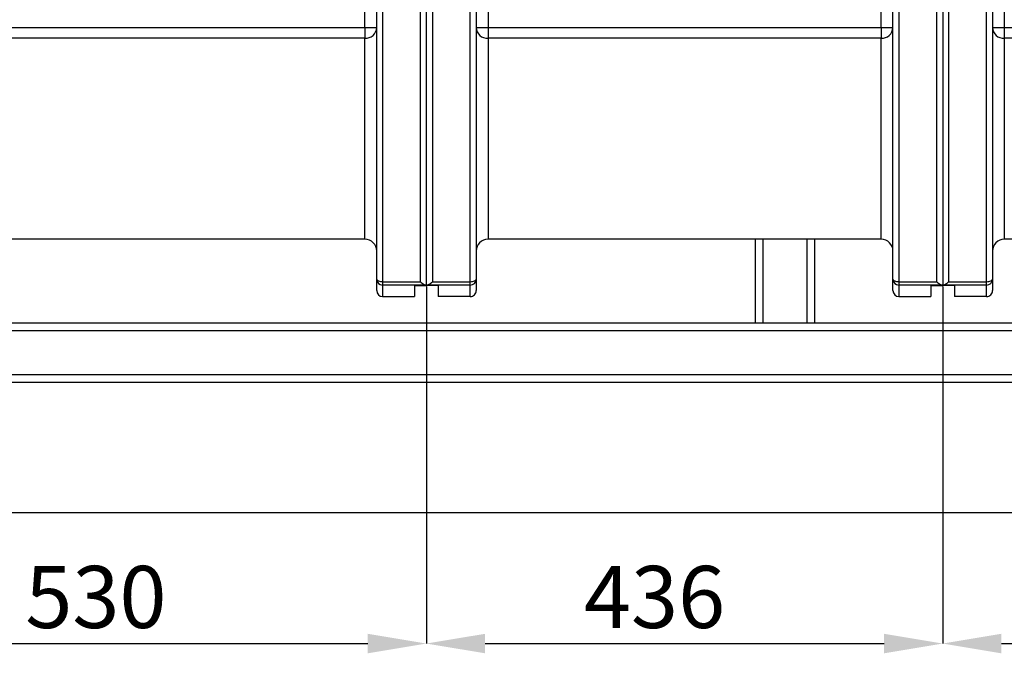
# Model space of a CAD drawing. Units: millimetres. Extents: x -1210 to -673, y -6274 to -5892.
# Drawn here: x -963 to -907, y -6180 to -6144 of the extents above; entities that cross this region are included whole.
import ezdxf

# ---------------------------------------------------------------- set-up
doc = ezdxf.new("R2010")
doc.units = ezdxf.units.MM
doc.layers.add('BORDER', color=7, linetype='Continuous')
doc.styles.add('SLDTEXTSTYLE2', font='TXT', dxfattribs={"width": 0.75})
doc.dimstyles.new('SLDDIMSTYLE1', dxfattribs={"dimtxt": 3.5, "dimasz": 3.302, "dimexe": 0, "dimexo": 0.0625, "dimgap": 0.875, "dimtad": 1, "dimlfac": 15, "dimrnd": 1e-09, "dimzin": 12, "dimdsep": 46, "dimtxsty": 'SLDTEXTSTYLE2', "dimsah": 1, "dimcen": 0.09, "dimadec": 0, "dimazin": 3, "dimtfac": 1, "dimtofl": 0, "dimtmove": 0, "dimatfit": 3, "dimfxl": 1, "dimfrac": 2, "dimtolj": 1, "dimtzin": 12, "dimarcsym": 0})

# ---------------------------------------------------------------- blocks, each defined once
blk = doc.blocks.new('*D111')
at = {"layer": 'BORDER', "color": 0, "lineweight": -2, "transparency": 16777216}
for p, q in [((-975.188, -6159.519), (-975.188, -6179.624)), ((-939.855, -6159.519), (-939.855, -6179.624)), ((-971.886, -6179.624), (-943.157, -6179.624))]:
    blk.add_line(p, q, dxfattribs=at)
at = {"layer": 'BORDER', "color": 0, "transparency": 16777216}
for points in [[(-971.886, -6179.074), (-971.886, -6180.174), (-975.188, -6179.624)], [(-943.157, -6179.074), (-943.157, -6180.174), (-939.855, -6179.624)]]:
    blk.add_solid(points, dxfattribs=at)
at = {"layer": 'Defpoints', "color": 0, "transparency": 16777216}
for p in [(-975.188, -6159.456), (-939.855, -6159.456), (-939.855, -6179.624)]:
    blk.add_point(p, dxfattribs=at)
at = {"layer": 'BORDER', "color": 0, "transparency": 16777216, "insert": (-958.464, -6175.249), "char_height": 3.5, "attachment_point": 2, "style": 'SLDTEXTSTYLE2'}
blk.add_mtext('\\A1;530', dxfattribs=at)
blk = doc.blocks.new('*D112')
at = {"layer": 'BORDER', "color": 0, "lineweight": -2, "transparency": 16777216}
for p, q in [((-939.855, -6159.506), (-939.855, -6179.624)), ((-910.788, -6159.506), (-910.788, -6179.624)), ((-936.553, -6179.624), (-914.09, -6179.624))]:
    blk.add_line(p, q, dxfattribs=at)
at = {"layer": 'BORDER', "color": 0, "transparency": 16777216}
for points in [[(-936.553, -6179.074), (-936.553, -6180.174), (-939.855, -6179.624)], [(-914.09, -6179.074), (-914.09, -6180.174), (-910.788, -6179.624)]]:
    blk.add_solid(points, dxfattribs=at)
at = {"layer": 'Defpoints', "color": 0, "transparency": 16777216}
for p in [(-939.855, -6159.443), (-910.788, -6159.443), (-910.788, -6179.624)]:
    blk.add_point(p, dxfattribs=at)
at = {"layer": 'BORDER', "color": 0, "transparency": 16777216, "insert": (-927.013, -6175.249), "char_height": 3.5, "attachment_point": 2, "style": 'SLDTEXTSTYLE2'}
blk.add_mtext('\\A1;436', dxfattribs=at)
blk = doc.blocks.new('*D113')
at = {"layer": 'BORDER', "color": 0, "lineweight": -2, "transparency": 16777216}
for p, q in [((-910.788, -6159.519), (-910.788, -6179.624)), ((-875.455, -6159.506), (-875.455, -6179.624)), ((-907.486, -6179.624), (-878.757, -6179.624))]:
    blk.add_line(p, q, dxfattribs=at)
at = {"layer": 'BORDER', "color": 0, "transparency": 16777216}
for points in [[(-907.486, -6179.074), (-907.486, -6180.174), (-910.788, -6179.624)], [(-878.757, -6179.074), (-878.757, -6180.174), (-875.455, -6179.624)]]:
    blk.add_solid(points, dxfattribs=at)
at = {"layer": 'Defpoints', "color": 0, "transparency": 16777216}
for p in [(-910.788, -6159.456), (-875.455, -6159.443), (-875.455, -6179.624)]:
    blk.add_point(p, dxfattribs=at)
at = {"layer": 'BORDER', "color": 0, "transparency": 16777216, "insert": (-896.448, -6175.249), "char_height": 3.5, "attachment_point": 2, "style": 'SLDTEXTSTYLE2'}
blk.add_mtext('\\A1;530', dxfattribs=at)

msp = doc.modelspace()

# ---------------------------------------------------------------- linework, layer by layer
at = {"color": 7, "linetype": 'Continuous', "lineweight": 25}
for p, q in [((-943.32152, -6144.91578), (-943.32152, -6142.5667)), ((-936.38819, -6142.5667), (-936.38819, -6144.91578)), ((-914.25486, -6144.91578), (-914.25486, -6142.5667)), ((-907.32152, -6142.5667), (-907.32152, -6144.91578)), ((-942.65486, -6159.0931), (-942.65486, -6144.02695)), ((-942.32152, -6143.8841), (-942.32152, -6159.2354)), ((-940.18819, -6159.2354), (-940.18819, -6143.8841)), ((-939.85486, -6159.44327), (-939.85486, -6144.02695)), ((-939.52152, -6143.8841), (-939.52152, -6159.2354)), ((-937.38819, -6159.2354), (-937.38819, -6143.8841)), ((-937.05486, -6144.02695), (-937.05486, -6159.0931)), ((-913.58819, -6159.0931), (-913.58819, -6144.02695)), ((-913.25486, -6143.8841), (-913.25486, -6159.2354)), ((-911.12152, -6159.2354), (-911.12152, -6143.8841)), ((-910.78819, -6144.02695), (-910.78819, -6159.44327)), ((-910.45486, -6143.8841), (-910.45486, -6159.2354)), ((-908.32152, -6159.2354), (-908.32152, -6143.8841)), ((-907.98819, -6144.02695), (-907.98819, -6159.0931)), ((-971.72152, -6144.91578), (-943.32152, -6144.91578)), ((-943.32152, -6144.91578), (-942.65486, -6144.91578)), ((-943.32152, -6144.91578), (-943.32152, -6145.52105)), ((-937.05486, -6144.91578), (-936.38819, -6144.91578)), ((-936.38819, -6144.91578), (-936.38819, -6145.52105)), ((-936.38819, -6144.91578), (-914.25486, -6144.91578)), ((-914.25486, -6144.91578), (-913.58819, -6144.91578)), ((-914.25486, -6144.91578), (-914.25486, -6145.52105)), ((-907.98819, -6144.91578), (-907.32152, -6144.91578)), ((-907.32152, -6144.91578), (-907.32152, -6145.52105)), ((-907.32152, -6144.91578), (-878.92152, -6144.91578)), ((-943.32152, -6145.52105), (-971.72152, -6145.52105)), ((-943.32152, -6156.84124), (-943.32152, -6145.52105)), ((-936.38819, -6145.52105), (-936.38819, -6156.84124)), ((-914.25486, -6145.52105), (-936.38819, -6145.52105)), ((-914.25486, -6156.84124), (-914.25486, -6145.52105)), ((-907.32152, -6145.52105), (-907.32152, -6156.84124)), ((-878.92152, -6145.52105), (-907.32152, -6145.52105)), ((-943.32152, -6156.84124), (-971.72152, -6156.84124)), ((-914.25486, -6156.84124), (-936.38819, -6156.84124)), ((-921.32152, -6161.57457), (-921.32152, -6156.84124)), ((-917.98819, -6161.57457), (-917.98819, -6156.84124)), ((-878.92152, -6156.84124), (-907.32152, -6156.84124)), ((-942.65486, -6159.73987), (-942.65486, -6159.0931)), ((-937.05486, -6159.0931), (-937.05486, -6159.73987)), ((-913.58819, -6159.73987), (-913.58819, -6159.0931)), ((-907.98819, -6159.0931), (-907.98819, -6159.73987)), ((-942.32152, -6159.2354), (-940.18819, -6159.2354)), ((-942.32152, -6159.2354), (-942.32152, -6159.42506)), ((-939.90226, -6159.42506), (-942.32152, -6159.42506)), ((-942.32152, -6159.42506), (-942.32152, -6160.07457)), ((-940.52152, -6159.45639), (-939.85486, -6159.45639)), ((-940.52152, -6159.45639), (-940.52152, -6160.07457)), ((-939.85486, -6159.45639), (-939.85486, -6159.44327)), ((-939.18819, -6159.45639), (-939.85486, -6159.45639)), ((-937.38819, -6159.42506), (-939.80746, -6159.42506)), ((-939.52152, -6159.2354), (-937.38819, -6159.2354)), ((-939.18819, -6159.45639), (-939.18819, -6160.07457)), ((-937.38819, -6159.42506), (-937.38819, -6159.2354)), ((-937.38819, -6160.07457), (-937.38819, -6159.42506)), ((-913.25486, -6159.2354), (-911.12152, -6159.2354)), ((-913.25486, -6159.2354), (-913.25486, -6159.42506)), ((-910.83559, -6159.42506), (-913.25486, -6159.42506)), ((-913.25486, -6159.42506), (-913.25486, -6160.07457)), ((-911.45486, -6159.45639), (-910.78819, -6159.45639)), ((-911.45486, -6159.45639), (-911.45486, -6160.07457)), ((-910.78819, -6159.45639), (-910.78819, -6159.44327)), ((-910.12152, -6159.45639), (-910.78819, -6159.45639)), ((-908.32152, -6159.42506), (-910.74079, -6159.42506)), ((-910.45486, -6159.2354), (-908.32152, -6159.2354)), ((-910.12152, -6159.45639), (-910.12152, -6160.07457)), ((-908.32152, -6159.42506), (-908.32152, -6159.2354)), ((-908.32152, -6160.07457), (-908.32152, -6159.42506)), ((-942.32152, -6160.07457), (-940.52152, -6160.07457)), ((-937.38819, -6160.07457), (-939.18819, -6160.07457)), ((-913.25486, -6160.07457), (-911.45486, -6160.07457)), ((-908.32152, -6160.07457), (-910.12152, -6160.07457)), ((-873.18819, -6161.57457), (-1012.78819, -6161.57457)), ((-873.18819, -6162.00124), (-1012.78819, -6162.00124)), ((-873.18819, -6164.48124), (-1012.78819, -6164.48124)), ((-887.18819, -6164.90791), (-998.78819, -6164.90791))]:
    msp.add_line(p, q, dxfattribs=at)
at = {"color": 8, "linetype": 'Continuous', "lineweight": 25}
for p, q in [((-920.89486, -6161.57457), (-920.89486, -6156.84124)), ((-918.41486, -6161.57457), (-918.41486, -6156.84124))]:
    msp.add_line(p, q, dxfattribs=at)
at = {"color": 7, "linetype": 'Continuous', "lineweight": 25, "flags": 128}
for points in [[(-942.65486, -6159.0931), (-942.64845, -6159.12086), (-942.62948, -6159.14755), (-942.59868, -6159.17216), (-942.55723, -6159.19372), (-942.50671, -6159.21142), (-942.44909, -6159.22457), (-942.38655, -6159.23267), (-942.32152, -6159.2354)], [(-937.38819, -6159.2354), (-937.32316, -6159.23267), (-937.26063, -6159.22457), (-937.203, -6159.21142), (-937.15249, -6159.19372), (-937.11103, -6159.17216), (-937.08023, -6159.14755), (-937.06126, -6159.12086), (-937.05486, -6159.0931)], [(-913.58819, -6159.0931), (-913.58179, -6159.12086), (-913.56282, -6159.14755), (-913.53201, -6159.17216), (-913.49056, -6159.19372), (-913.44005, -6159.21142), (-913.38242, -6159.22457), (-913.31989, -6159.23267), (-913.25486, -6159.2354)], [(-908.32152, -6159.2354), (-908.25649, -6159.23267), (-908.19396, -6159.22457), (-908.13633, -6159.21142), (-908.08582, -6159.19372), (-908.04437, -6159.17216), (-908.01356, -6159.14755), (-907.9946, -6159.12086), (-907.98819, -6159.0931)]]:
    msp.add_lwpolyline(points, dxfattribs=at)
at = {"color": 7, "linetype": 'Continuous', "lineweight": 25}
for centre, radius, start, end in [((-943.29224, -6144.88353), 0.6382, 267.369756, 357.102712), ((-936.41748, -6144.88353), 0.6382, 182.897288, 272.630244), ((-914.22557, -6144.88353), 0.6382, 267.369756, 357.102712), ((-907.35081, -6144.88353), 0.6382, 182.897288, 272.630244), ((-943.32152, -6157.50791), 0.66667, 0, 90), ((-936.38819, -6157.50791), 0.66667, 90, 180), ((-914.25486, -6157.50791), 0.66667, 0, 90), ((-907.32152, -6157.50791), 0.66667, 90, 180), ((-942.32221, -6159.09241), 0.33265, 180.118135, 270.11765), ((-937.38751, -6159.09241), 0.33265, 269.88235, 359.881865), ((-913.25554, -6159.09241), 0.33265, 180.118135, 270.11765), ((-908.32084, -6159.09241), 0.33265, 269.88235, 359.881865)]:
    msp.add_arc(centre, radius, start, end, dxfattribs=at)
for centre, major_axis, start_param, end_param in [((-942.32152, -6159.73987), (0, 0.33471), 1.57079633, 3.14159265), ((-937.38819, -6159.73987), (0, -0.33471), 0, 1.57079633), ((-913.25486, -6159.73987), (0, 0.33471), 1.57079633, 3.14159265), ((-908.32152, -6159.73987), (0, -0.33471), 0, 1.57079633)]:
    msp.add_ellipse(centre, major_axis=major_axis, ratio=0.99589321, start_param=start_param, end_param=end_param, dxfattribs=at)
for points, knots in [([(-940.18819, -6159.2354), (-940.18797, -6159.2356), (-940.15793, -6159.26302), (-940.08565, -6159.32448), (-939.98235, -6159.39819), (-939.92654, -6159.41691), (-939.90226, -6159.42506)], [0, 0, 0, 0, 0.002118867, 0.285079235, 0.688967613, 1, 1, 1, 1]), ([(-939.85486, -6159.44327), (-939.85636, -6159.44074), (-939.85941, -6159.43559), (-939.87904, -6159.42949), (-939.89685, -6159.42609), (-939.90226, -6159.42506)], [0, 0, 0, 0, 0.40186161, 0.8184599, 1, 1, 1, 1]), ([(-939.80746, -6159.42506), (-939.82808, -6159.42993), (-939.85323, -6159.43586), (-939.85461, -6159.44213), (-939.85486, -6159.44327)], [0, 0, 0, 0, 0.81982027, 1, 1, 1, 1]), ([(-939.80746, -6159.42506), (-939.78318, -6159.41691), (-939.72737, -6159.39819), (-939.62407, -6159.32448), (-939.55179, -6159.26302), (-939.52175, -6159.2356), (-939.52152, -6159.2354)], [0, 0, 0, 0, 0.31103239, 0.71492076, 0.99788113, 1, 1, 1, 1]), ([(-911.12152, -6159.2354), (-911.1213, -6159.2356), (-911.09126, -6159.26302), (-911.01898, -6159.32448), (-910.91568, -6159.39819), (-910.85987, -6159.41691), (-910.83559, -6159.42506)], [0, 0, 0, 0, 0.00211887, 0.28507924, 0.68896761, 1, 1, 1, 1]), ([(-910.78819, -6159.44327), (-910.79352, -6159.43808), (-910.80004, -6159.43175), (-910.83011, -6159.42609), (-910.83559, -6159.42506)], [0, 0, 0, 0, 0.817785704, 1, 1, 1, 1]), ([(-910.74079, -6159.42506), (-910.75201, -6159.42738), (-910.77489, -6159.43212), (-910.78679, -6159.43838), (-910.78787, -6159.44214), (-910.78819, -6159.44327)], [0, 0, 0, 0, 0.40221721, 0.820523607, 1, 1, 1, 1]), ([(-910.74079, -6159.42506), (-910.71651, -6159.41691), (-910.6607, -6159.39819), (-910.5574, -6159.32448), (-910.48512, -6159.26302), (-910.45508, -6159.2356), (-910.45486, -6159.2354)], [0, 0, 0, 0, 0.31103239, 0.71492076, 0.99788113, 1, 1, 1, 1])]:
    msp.add_open_spline(points, degree=3, knots=knots, dxfattribs=at)
at = {"layer": 'BORDER'}
msp.add_line((-1024.59832, -6172.24124), (-882.39734, -6172.24124), dxfattribs=at)

# ---------------------------------------------------------------- dimensions: what is measured, and where the dimension line sits
for base, p1, p2, picture, middle in [((-939.85486, -6179.62413), (-975.18819, -6159.45639), (-939.85486, -6159.45639), '*D111', (-958.46414, -6179.62413)), ((-910.78819, -6179.62413), (-939.85486, -6159.44327), (-910.78819, -6159.44327), '*D112', (-927.0131, -6179.62413)), ((-875.45486, -6179.62413), (-910.78819, -6159.45639), (-875.45486, -6159.44327), '*D113', (-896.44841, -6179.62413))]:
    dim = msp.add_linear_dim(base=base, p1=p1, p2=p2, dimstyle='SLDDIMSTYLE1', dxfattribs=at)
    dim.commit()
    dim.dimension.update_dxf_attribs({"geometry": picture, "text_midpoint": middle, "dimtype": 160})

doc.saveas('drawing.dxf')
